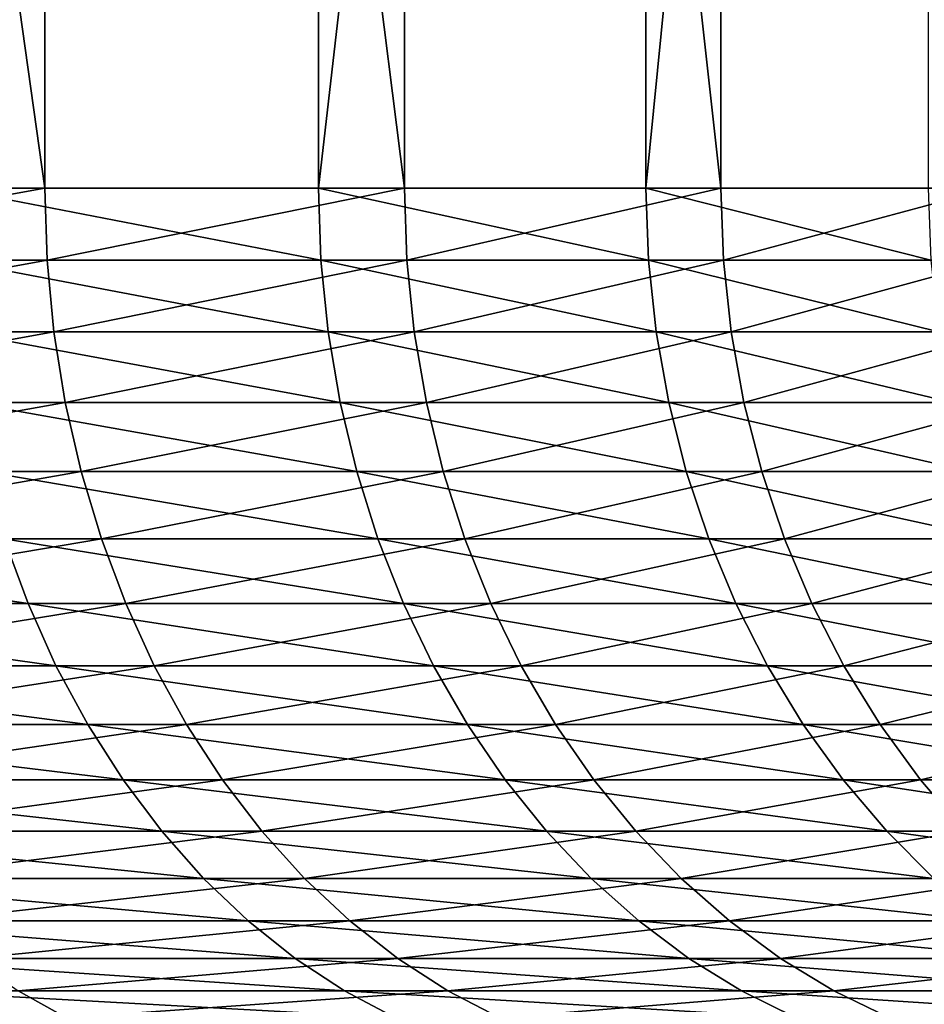
# Model space of a CAD drawing. Extents: x -28.4 to 28.4, y -60 to 0.
# Drawn here: x 6.2 to 7.2, y -31.3 to -30.2 of the extents above; entities that cross this region are included whole.
import ezdxf

# ---------------------------------------------------------------- set-up
doc = ezdxf.new("R2010")
doc.units = 0
doc.header["$MEASUREMENT"] = 0
doc.layers.add('L2', color=7, linetype='Continuous')

msp = doc.modelspace()

# ---------------------------------------------------------------- linework, layer by layer
at = {"layer": 'L2', "color": 7}
for points in [[(5.777258, -27.15, 5.533831), (5.777258, -30.38267, 5.533831), (6.231586, -30.38267, 5.016705)], [(5.777258, -27.15, 5.533831), (6.231586, -30.38267, 5.016705), (6.231586, -27.15, 5.016705)], [(6.542227, -27.15, -4.604266), (6.542227, -30.38267, -4.604266), (6.122204, -30.38267, -5.149623)], [(6.542227, -27.15, -4.604266), (6.122204, -30.38267, -5.149623), (6.122204, -27.15, -5.149623)], [(6.231586, -27.15, 5.016705), (6.231586, -30.38267, 5.016705), (6.639778, -30.38267, 4.462437)], [(6.231586, -27.15, 5.016705), (6.639778, -30.38267, 4.462437), (6.639778, -27.15, 4.462437)], [(6.913813, -27.15, -4.024821), (6.913813, -30.38267, -4.024821), (6.542227, -30.38267, -4.604266)], [(6.913813, -27.15, -4.024821), (6.542227, -30.38267, -4.604266), (6.542227, -27.15, -4.604266)], [(6.639778, -27.15, 4.462437), (6.639778, -30.38267, 4.462437), (6.998811, -30.38267, 3.875131)], [(6.639778, -27.15, 4.462437), (6.998811, -30.38267, 3.875131), (6.998811, -27.15, 3.875131)], [(7.234212, -27.15, -3.415577), (7.234212, -30.38267, -3.415577), (6.913813, -30.38267, -4.024821)], [(7.234212, -27.15, -3.415577), (6.913813, -30.38267, -4.024821), (6.913813, -27.15, -4.024821)], [(6.998811, -27.15, 3.875131), (6.998811, -30.38267, 3.875131), (7.306028, -30.38267, 3.259134)], [(6.998811, -27.15, 3.875131), (7.306028, -30.38267, 3.259134), (7.306028, -27.15, 3.259134)], [(5.777258, -30.38267, 5.533831), (5.779674, -30.46439, 5.536145), (6.231586, -30.38267, 5.016705)], [(5.779674, -30.46439, 5.536145), (6.234191, -30.46439, 5.018802), (6.231586, -30.38267, 5.016705)], [(6.544963, -30.46439, -4.606192), (6.124763, -30.46439, -5.151776), (6.122204, -30.38267, -5.149623)], [(6.542227, -30.38267, -4.604266), (6.544963, -30.46439, -4.606192), (6.122204, -30.38267, -5.149623)], [(6.231586, -30.38267, 5.016705), (6.234191, -30.46439, 5.018802), (6.639778, -30.38267, 4.462437)], [(6.234191, -30.46439, 5.018802), (6.642554, -30.46439, 4.464303), (6.639778, -30.38267, 4.462437)], [(6.916704, -30.46439, -4.026504), (6.544963, -30.46439, -4.606192), (6.542227, -30.38267, -4.604266)], [(6.913813, -30.38267, -4.024821), (6.916704, -30.46439, -4.026504), (6.542227, -30.38267, -4.604266)], [(6.639778, -30.38267, 4.462437), (6.642554, -30.46439, 4.464303), (6.998811, -30.38267, 3.875131)], [(6.642554, -30.46439, 4.464303), (7.001738, -30.46439, 3.876751), (6.998811, -30.38267, 3.875131)], [(7.237237, -30.46439, -3.417005), (6.916704, -30.46439, -4.026504), (6.913813, -30.38267, -4.024821)], [(7.234212, -30.38267, -3.415577), (7.237237, -30.46439, -3.417005), (6.913813, -30.38267, -4.024821)], [(6.998811, -30.38267, 3.875131), (7.001738, -30.46439, 3.876751), (7.306028, -30.38267, 3.259134)], [(7.001738, -30.46439, 3.876751), (7.309082, -30.46439, 3.260497), (7.306028, -30.38267, 3.259134)], [(5.779674, -30.46439, 5.536145), (5.786904, -30.54557, 5.54307), (6.234191, -30.46439, 5.018802)], [(5.786904, -30.54557, 5.54307), (6.24199, -30.54557, 5.025081), (6.234191, -30.46439, 5.018802)], [(6.55315, -30.54557, -4.611954), (6.132426, -30.54557, -5.158221), (6.124763, -30.46439, -5.151776)], [(6.544963, -30.46439, -4.606192), (6.55315, -30.54557, -4.611954), (6.124763, -30.46439, -5.151776)], [(6.234191, -30.46439, 5.018802), (6.24199, -30.54557, 5.025081), (6.642554, -30.46439, 4.464303)], [(6.24199, -30.54557, 5.025081), (6.650864, -30.54557, 4.469887), (6.642554, -30.46439, 4.464303)], [(6.925357, -30.54557, -4.03154), (6.55315, -30.54557, -4.611954), (6.544963, -30.46439, -4.606192)], [(6.916704, -30.46439, -4.026504), (6.925357, -30.54557, -4.03154), (6.544963, -30.46439, -4.606192)], [(6.642554, -30.46439, 4.464303), (6.650864, -30.54557, 4.469887), (7.001738, -30.46439, 3.876751)], [(6.650864, -30.54557, 4.469887), (7.010496, -30.54557, 3.881601), (7.001738, -30.46439, 3.876751)], [(7.246291, -30.54557, -3.421279), (6.925357, -30.54557, -4.03154), (6.916704, -30.46439, -4.026504)], [(7.237237, -30.46439, -3.417005), (7.246291, -30.54557, -3.421279), (6.916704, -30.46439, -4.026504)], [(7.001738, -30.46439, 3.876751), (7.010496, -30.54557, 3.881601), (7.309082, -30.46439, 3.260497)], [(7.010496, -30.54557, 3.881601), (7.318226, -30.54557, 3.264576), (7.309082, -30.46439, 3.260497)], [(5.786904, -30.54557, 5.54307), (5.7989, -30.62565, 5.554562), (6.24199, -30.54557, 5.025081)], [(5.7989, -30.62565, 5.554562), (6.25493, -30.62565, 5.035498), (6.24199, -30.54557, 5.025081)], [(6.566735, -30.62565, -4.621514), (6.145138, -30.62565, -5.168914), (6.132426, -30.54557, -5.158221)], [(6.55315, -30.54557, -4.611954), (6.566735, -30.62565, -4.621514), (6.132426, -30.54557, -5.158221)], [(6.24199, -30.54557, 5.025081), (6.25493, -30.62565, 5.035498), (6.650864, -30.54557, 4.469887)], [(6.25493, -30.62565, 5.035498), (6.664652, -30.62565, 4.479154), (6.650864, -30.54557, 4.469887)], [(6.939713, -30.62565, -4.039898), (6.566735, -30.62565, -4.621514), (6.55315, -30.54557, -4.611954)], [(6.925357, -30.54557, -4.03154), (6.939713, -30.62565, -4.039898), (6.55315, -30.54557, -4.611954)], [(6.650864, -30.54557, 4.469887), (6.664652, -30.62565, 4.479154), (7.010496, -30.54557, 3.881601)], [(6.664652, -30.62565, 4.479154), (7.02503, -30.62565, 3.889647), (7.010496, -30.54557, 3.881601)], [(7.261313, -30.62565, -3.428372), (6.939713, -30.62565, -4.039898), (6.925357, -30.54557, -4.03154)], [(7.246291, -30.54557, -3.421279), (7.261313, -30.62565, -3.428372), (6.925357, -30.54557, -4.03154)], [(7.010496, -30.54557, 3.881601), (7.02503, -30.62565, 3.889647), (7.318226, -30.54557, 3.264576)], [(7.02503, -30.62565, 3.889647), (7.333397, -30.62565, 3.271343), (7.318226, -30.54557, 3.264576)], [(5.7989, -30.62565, 5.554562), (5.815583, -30.70411, 5.570541), (6.25493, -30.62565, 5.035498)], [(5.815583, -30.70411, 5.570541), (6.272926, -30.70411, 5.049985), (6.25493, -30.62565, 5.035498)], [(6.585626, -30.70411, -4.634809), (6.162817, -30.70411, -5.183785), (6.145138, -30.62565, -5.168914)], [(6.566735, -30.62565, -4.621514), (6.585626, -30.70411, -4.634809), (6.145138, -30.62565, -5.168914)], [(6.25493, -30.62565, 5.035498), (6.272926, -30.70411, 5.049985), (6.664652, -30.62565, 4.479154)], [(6.272926, -30.70411, 5.049985), (6.683825, -30.70411, 4.49204), (6.664652, -30.62565, 4.479154)], [(6.959678, -30.70411, -4.05152), (6.585626, -30.70411, -4.634809), (6.566735, -30.62565, -4.621514)], [(6.939713, -30.62565, -4.039898), (6.959678, -30.70411, -4.05152), (6.566735, -30.62565, -4.621514)], [(6.664652, -30.62565, 4.479154), (6.683825, -30.70411, 4.49204), (7.02503, -30.62565, 3.889647)], [(6.683825, -30.70411, 4.49204), (7.04524, -30.70411, 3.900838), (7.02503, -30.62565, 3.889647)], [(7.282203, -30.70411, -3.438235), (6.959678, -30.70411, -4.05152), (6.939713, -30.62565, -4.039898)], [(7.261313, -30.62565, -3.428372), (7.282203, -30.70411, -3.438235), (6.939713, -30.62565, -4.039898)], [(7.02503, -30.62565, 3.889647), (7.04524, -30.70411, 3.900838), (7.333397, -30.62565, 3.271343)], [(7.354494, -30.70411, 3.280755), (7.333397, -30.62565, 3.271343), (7.04524, -30.70411, 3.900838)], [(5.815583, -30.70411, 5.570541), (5.83684, -30.78042, 5.590903), (6.272926, -30.70411, 5.049985)], [(5.83684, -30.78042, 5.590903), (6.295854, -30.78042, 5.068443), (6.272926, -30.70411, 5.049985)], [(6.609698, -30.78042, -4.651751), (6.185343, -30.78042, -5.202733), (6.162817, -30.70411, -5.183785)], [(6.585626, -30.70411, -4.634809), (6.609698, -30.78042, -4.651751), (6.162817, -30.70411, -5.183785)], [(6.272926, -30.70411, 5.049985), (6.295854, -30.78042, 5.068443), (6.683825, -30.70411, 4.49204)], [(6.295854, -30.78042, 5.068443), (6.708256, -30.78042, 4.508459), (6.683825, -30.70411, 4.49204)], [(6.985117, -30.78042, -4.066329), (6.609698, -30.78042, -4.651751), (6.585626, -30.70411, -4.634809)], [(6.959678, -30.70411, -4.05152), (6.985117, -30.78042, -4.066329), (6.585626, -30.70411, -4.634809)], [(6.683825, -30.70411, 4.49204), (6.708256, -30.78042, 4.508459), (7.04524, -30.70411, 3.900838)], [(7.070991, -30.78042, 3.915096), (7.04524, -30.70411, 3.900838), (6.708256, -30.78042, 4.508459)], [(7.308821, -30.78042, -3.450802), (6.985117, -30.78042, -4.066329), (6.959678, -30.70411, -4.05152)], [(7.282203, -30.70411, -3.438235), (7.308821, -30.78042, -3.450802), (6.959678, -30.70411, -4.05152)], [(7.354494, -30.70411, 3.280755), (7.04524, -30.70411, 3.900838), (7.070991, -30.78042, 3.915096)], [(7.070991, -30.78042, 3.915096), (7.381376, -30.78042, 3.292746), (7.354494, -30.70411, 3.280755)], [(6.212567, -30.85407, -5.225631), (5.740349, -30.85407, -5.740349), (5.715194, -30.78042, -5.715194)], [(6.185343, -30.78042, -5.202733), (6.212567, -30.85407, -5.225631), (5.715194, -30.78042, -5.715194)], [(5.83684, -30.78042, 5.590903), (5.86253, -30.85407, 5.61551), (6.295854, -30.78042, 5.068443)], [(5.86253, -30.85407, 5.61551), (6.323564, -30.85407, 5.090751), (6.295854, -30.78042, 5.068443)], [(6.638789, -30.85407, -4.672224), (6.212567, -30.85407, -5.225631), (6.185343, -30.78042, -5.202733)], [(6.609698, -30.78042, -4.651751), (6.638789, -30.85407, -4.672224), (6.185343, -30.78042, -5.202733)], [(6.295854, -30.78042, 5.068443), (6.323564, -30.85407, 5.090751), (6.708256, -30.78042, 4.508459)], [(6.73778, -30.85407, 4.528302), (6.708256, -30.78042, 4.508459), (6.323564, -30.85407, 5.090751)], [(7.01586, -30.85407, -4.084226), (6.638789, -30.85407, -4.672224), (6.609698, -30.78042, -4.651751)], [(6.985117, -30.78042, -4.066329), (7.01586, -30.85407, -4.084226), (6.609698, -30.78042, -4.651751)], [(7.070991, -30.78042, 3.915096), (6.708256, -30.78042, 4.508459), (6.73778, -30.85407, 4.528302)], [(6.73778, -30.85407, 4.528302), (7.102113, -30.85407, 3.932327), (7.070991, -30.78042, 3.915096)], [(7.340989, -30.85407, -3.46599), (7.01586, -30.85407, -4.084226), (6.985117, -30.78042, -4.066329)], [(7.308821, -30.78042, -3.450802), (7.340989, -30.85407, -3.46599), (6.985117, -30.78042, -4.066329)], [(7.070991, -30.78042, 3.915096), (7.102113, -30.85407, 3.932327), (7.381376, -30.78042, 3.292746)], [(7.102113, -30.85407, 3.932327), (7.413864, -30.85407, 3.307239), (7.381376, -30.78042, 3.292746)], [(6.244305, -30.92456, -5.252327), (5.769674, -30.92456, -5.769674), (5.740349, -30.85407, -5.740349)], [(6.212567, -30.85407, -5.225631), (6.244305, -30.92456, -5.252327), (5.740349, -30.85407, -5.740349)], [(5.86253, -30.85407, 5.61551), (5.89248, -30.92456, 5.644198), (6.323564, -30.85407, 5.090751)], [(6.355869, -30.92456, 5.116758), (6.323564, -30.85407, 5.090751), (5.89248, -30.92456, 5.644198)], [(6.672705, -30.92456, -4.696093), (6.244305, -30.92456, -5.252327), (6.212567, -30.85407, -5.225631)], [(6.638789, -30.85407, -4.672224), (6.672705, -30.92456, -4.696093), (6.212567, -30.85407, -5.225631)], [(6.73778, -30.85407, 4.528302), (6.323564, -30.85407, 5.090751), (6.355869, -30.92456, 5.116758)], [(6.355869, -30.92456, 5.116758), (6.772202, -30.92456, 4.551436), (6.73778, -30.85407, 4.528302)], [(7.051702, -30.92456, -4.105092), (6.672705, -30.92456, -4.696093), (6.638789, -30.85407, -4.672224)], [(7.01586, -30.85407, -4.084226), (7.051702, -30.92456, -4.105092), (6.638789, -30.85407, -4.672224)], [(6.73778, -30.85407, 4.528302), (6.772202, -30.92456, 4.551436), (7.102113, -30.85407, 3.932327)], [(6.772202, -30.92456, 4.551436), (7.138395, -30.92456, 3.952416), (7.102113, -30.85407, 3.932327)], [(7.378492, -30.92456, -3.483697), (7.051702, -30.92456, -4.105092), (7.01586, -30.85407, -4.084226)], [(7.340989, -30.85407, -3.46599), (7.378492, -30.92456, -3.483697), (7.01586, -30.85407, -4.084226)], [(7.102113, -30.85407, 3.932327), (7.138395, -30.92456, 3.952416), (7.413864, -30.85407, 3.307239)], [(7.138395, -30.92456, 3.952416), (7.451739, -30.92456, 3.324134), (7.413864, -30.85407, 3.307239)], [(6.280345, -30.99144, -5.282642), (5.802976, -30.99144, -5.802976), (5.769674, -30.92456, -5.769674)], [(6.244305, -30.92456, -5.252327), (6.280345, -30.99144, -5.282642), (5.769674, -30.92456, -5.769674)], [(6.355869, -30.92456, 5.116758), (5.89248, -30.92456, 5.644198), (5.92649, -30.99144, 5.676775)], [(5.92649, -30.99144, 5.676775), (6.392553, -30.99144, 5.146291), (6.355869, -30.92456, 5.116758)], [(6.711218, -30.99144, -4.723198), (6.280345, -30.99144, -5.282642), (6.244305, -30.92456, -5.252327)], [(6.672705, -30.92456, -4.696093), (6.711218, -30.99144, -4.723198), (6.244305, -30.92456, -5.252327)], [(6.355869, -30.92456, 5.116758), (6.392553, -30.99144, 5.146291), (6.772202, -30.92456, 4.551436)], [(6.392553, -30.99144, 5.146291), (6.81129, -30.99144, 4.577706), (6.772202, -30.92456, 4.551436)], [(7.092403, -30.99144, -4.128785), (6.711218, -30.99144, -4.723198), (6.672705, -30.92456, -4.696093)], [(7.051702, -30.92456, -4.105092), (7.092403, -30.99144, -4.128785), (6.672705, -30.92456, -4.696093)], [(6.772202, -30.92456, 4.551436), (6.81129, -30.99144, 4.577706), (7.138395, -30.92456, 3.952416)], [(6.81129, -30.99144, 4.577706), (7.179596, -30.99144, 3.975228), (7.138395, -30.92456, 3.952416)], [(7.421079, -30.99144, -3.503804), (7.092403, -30.99144, -4.128785), (7.051702, -30.92456, -4.105092)], [(7.378492, -30.92456, -3.483697), (7.421079, -30.99144, -3.503804), (7.051702, -30.92456, -4.105092)], [(7.138395, -30.92456, 3.952416), (7.179596, -30.99144, 3.975228), (7.451739, -30.92456, 3.324134)], [(7.179596, -30.99144, 3.975228), (7.494749, -30.99144, 3.34332), (7.451739, -30.92456, 3.324134)], [(6.320448, -31.05423, -5.316374), (5.840029, -31.05423, -5.840029), (5.802976, -30.99144, -5.802976)], [(6.280345, -30.99144, -5.282642), (6.320448, -31.05423, -5.316374), (5.802976, -30.99144, -5.802976)], [(5.92649, -30.99144, 5.676775), (5.964332, -31.05423, 5.713023), (6.392553, -30.99144, 5.146291)], [(5.964332, -31.05423, 5.713023), (6.433372, -31.05423, 5.179151), (6.392553, -30.99144, 5.146291)], [(6.754071, -31.05423, -4.753358), (6.320448, -31.05423, -5.316374), (6.280345, -30.99144, -5.282642)], [(6.711218, -30.99144, -4.723198), (6.754071, -31.05423, -4.753358), (6.280345, -30.99144, -5.282642)], [(6.392553, -30.99144, 5.146291), (6.433372, -31.05423, 5.179151), (6.81129, -30.99144, 4.577706)], [(6.433372, -31.05423, 5.179151), (6.854781, -31.05423, 4.606936), (6.81129, -30.99144, 4.577706)], [(7.137691, -31.05423, -4.155149), (6.754071, -31.05423, -4.753358), (6.711218, -30.99144, -4.723198)], [(7.092403, -30.99144, -4.128785), (7.137691, -31.05423, -4.155149), (6.711218, -30.99144, -4.723198)], [(6.81129, -30.99144, 4.577706), (6.854781, -31.05423, 4.606936), (7.179596, -30.99144, 3.975228)], [(6.854781, -31.05423, 4.606936), (7.225441, -31.05423, 4.000612), (7.179596, -30.99144, 3.975228)], [(7.468464, -31.05423, -3.526177), (7.137691, -31.05423, -4.155149), (7.092403, -30.99144, -4.128785)], [(7.421079, -30.99144, -3.503804), (7.468464, -31.05423, -3.526177), (7.092403, -30.99144, -4.128785)], [(7.179596, -30.99144, 3.975228), (7.225441, -31.05423, 4.000612), (7.494749, -30.99144, 3.34332)], [(7.225441, -31.05423, 4.000612), (7.542605, -31.05423, 3.364669), (7.494749, -30.99144, 3.34332)], [(6.364343, -31.11254, -5.353296), (5.880588, -31.11254, -5.880588), (5.840029, -31.05423, -5.840029)], [(6.320448, -31.05423, -5.316374), (6.364343, -31.11254, -5.353296), (5.840029, -31.05423, -5.840029)], [(5.964332, -31.05423, 5.713023), (6.005755, -31.11254, 5.7527), (6.433372, -31.05423, 5.179151)], [(6.005755, -31.11254, 5.7527), (6.478052, -31.11254, 5.215121), (6.433372, -31.05423, 5.179151)], [(6.800978, -31.11254, -4.786369), (6.364343, -31.11254, -5.353296), (6.320448, -31.05423, -5.316374)], [(6.754071, -31.05423, -4.753358), (6.800978, -31.11254, -4.786369), (6.320448, -31.05423, -5.316374)], [(6.433372, -31.05423, 5.179151), (6.478052, -31.11254, 5.215121), (6.854781, -31.05423, 4.606936)], [(6.478052, -31.11254, 5.215121), (6.902388, -31.11254, 4.638931), (6.854781, -31.05423, 4.606936)], [(7.187262, -31.11254, -4.184007), (6.800978, -31.11254, -4.786369), (6.754071, -31.05423, -4.753358)], [(7.137691, -31.05423, -4.155149), (7.187262, -31.11254, -4.184007), (6.754071, -31.05423, -4.753358)], [(6.854781, -31.05423, 4.606936), (6.902388, -31.11254, 4.638931), (7.225441, -31.05423, 4.000612)], [(6.902388, -31.11254, 4.638931), (7.275621, -31.11254, 4.028396), (7.225441, -31.05423, 4.000612)], [(7.520333, -31.11254, -3.550667), (7.187262, -31.11254, -4.184007), (7.137691, -31.05423, -4.155149)], [(7.468464, -31.05423, -3.526177), (7.520333, -31.11254, -3.550667), (7.137691, -31.05423, -4.155149)], [(7.225441, -31.05423, 4.000612), (7.275621, -31.11254, 4.028396), (7.542605, -31.05423, 3.364669)], [(6.411738, -31.16596, -5.393161), (5.92438, -31.16596, -5.92438), (5.880588, -31.11254, -5.880588)], [(6.364343, -31.11254, -5.353296), (6.411738, -31.16596, -5.393161), (5.880588, -31.11254, -5.880588)], [(6.005755, -31.11254, 5.7527), (6.050479, -31.16596, 5.79554), (6.478052, -31.11254, 5.215121)], [(6.050479, -31.16596, 5.79554), (6.526293, -31.16596, 5.253958), (6.478052, -31.11254, 5.215121)], [(6.851625, -31.16596, -4.822013), (6.411738, -31.16596, -5.393161), (6.364343, -31.11254, -5.353296)], [(6.800978, -31.11254, -4.786369), (6.851625, -31.16596, -4.822013), (6.364343, -31.11254, -5.353296)], [(6.478052, -31.11254, 5.215121), (6.526293, -31.16596, 5.253958), (6.902388, -31.11254, 4.638931)], [(6.526293, -31.16596, 5.253958), (6.953789, -31.16596, 4.673476), (6.902388, -31.11254, 4.638931)], [(7.240785, -31.16596, -4.215165), (6.851625, -31.16596, -4.822013), (6.800978, -31.11254, -4.786369)], [(7.187262, -31.11254, -4.184007), (7.240785, -31.16596, -4.215165), (6.800978, -31.11254, -4.786369)], [(6.902388, -31.11254, 4.638931), (6.953789, -31.16596, 4.673476), (7.275621, -31.11254, 4.028396)], [(7.329802, -31.16596, 4.058395), (7.275621, -31.11254, 4.028396), (6.953789, -31.16596, 4.673476)], [(7.576336, -31.16596, -3.577108), (7.240785, -31.16596, -4.215165), (7.187262, -31.11254, -4.184007)], [(7.520333, -31.11254, -3.550667), (7.576336, -31.16596, -3.577108), (7.187262, -31.11254, -4.184007)], [(6.462315, -31.21414, -5.435704), (5.971113, -31.21414, -5.971113), (5.92438, -31.16596, -5.92438)], [(6.411738, -31.16596, -5.393161), (6.462315, -31.21414, -5.435704), (5.92438, -31.16596, -5.92438)], [(6.050479, -31.16596, 5.79554), (6.098206, -31.21414, 5.841256), (6.526293, -31.16596, 5.253958)], [(6.098206, -31.21414, 5.841256), (6.577774, -31.21414, 5.295401), (6.526293, -31.16596, 5.253958)], [(6.905672, -31.21414, -4.86005), (6.462315, -31.21414, -5.435704), (6.411738, -31.16596, -5.393161)], [(6.851625, -31.16596, -4.822013), (6.905672, -31.21414, -4.86005), (6.411738, -31.16596, -5.393161)], [(6.526293, -31.16596, 5.253958), (6.577774, -31.21414, 5.295401), (6.953789, -31.16596, 4.673476)], [(7.008643, -31.21414, 4.710342), (6.953789, -31.16596, 4.673476), (6.577774, -31.21414, 5.295401)], [(7.297901, -31.21414, -4.248415), (6.905672, -31.21414, -4.86005), (6.851625, -31.16596, -4.822013)], [(7.240785, -31.16596, -4.215165), (7.297901, -31.21414, -4.248415), (6.851625, -31.16596, -4.822013)], [(7.329802, -31.16596, 4.058395), (6.953789, -31.16596, 4.673476), (7.008643, -31.21414, 4.710342)], [(7.008643, -31.21414, 4.710342), (7.387622, -31.21414, 4.090409), (7.329802, -31.16596, 4.058395)], [(6.515737, -31.25677, -5.480639), (6.020474, -31.25677, -6.020474), (5.971113, -31.21414, -5.971113)], [(6.462315, -31.21414, -5.435704), (6.515737, -31.25677, -5.480639), (5.971113, -31.21414, -5.971113)], [(6.098206, -31.21414, 5.841256), (6.148618, -31.25677, 5.889544), (6.577774, -31.21414, 5.295401)], [(6.632151, -31.25677, 5.339177), (6.577774, -31.21414, 5.295401), (6.148618, -31.25677, 5.889544)], [(6.962758, -31.25677, -4.900227), (6.515737, -31.25677, -5.480639), (6.462315, -31.21414, -5.435704)], [(6.905672, -31.21414, -4.86005), (6.962758, -31.25677, -4.900227), (6.462315, -31.21414, -5.435704)], [(7.008643, -31.21414, 4.710342), (6.577774, -31.21414, 5.295401), (6.632151, -31.25677, 5.339177)], [(6.632151, -31.25677, 5.339177), (7.06658, -31.25677, 4.749281), (7.008643, -31.21414, 4.710342)], [(7.358231, -31.25677, -4.283535), (6.962758, -31.25677, -4.900227), (6.905672, -31.21414, -4.86005)], [(7.297901, -31.21414, -4.248415), (7.358231, -31.25677, -4.283535), (6.905672, -31.21414, -4.86005)], [(7.008643, -31.21414, 4.710342), (7.06658, -31.25677, 4.749281), (7.387622, -31.21414, 4.090409)], [(7.06658, -31.25677, 4.749281), (7.448692, -31.25677, 4.124223), (7.387622, -31.21414, 4.090409)], [(6.571645, -31.29354, -5.527665), (6.072133, -31.29354, -6.072133), (6.020474, -31.25677, -6.020474)], [(6.515737, -31.25677, -5.480639), (6.571645, -31.29354, -5.527665), (6.020474, -31.25677, -6.020474)], [(6.632151, -31.25677, 5.339177), (6.148618, -31.25677, 5.889544), (6.201376, -31.29354, 5.940079)], [(6.201376, -31.29354, 5.940079), (6.689058, -31.29354, 5.38499), (6.632151, -31.25677, 5.339177)], [(7.022502, -31.29354, -4.942273), (6.571645, -31.29354, -5.527665), (6.515737, -31.25677, -5.480639)], [(6.962758, -31.25677, -4.900227), (7.022502, -31.29354, -4.942273), (6.515737, -31.25677, -5.480639)], [(6.632151, -31.25677, 5.339177), (6.689058, -31.29354, 5.38499), (7.06658, -31.25677, 4.749281)], [(6.689058, -31.29354, 5.38499), (7.127215, -31.29354, 4.790032), (7.06658, -31.25677, 4.749281)], [(7.421368, -31.29354, -4.320289), (7.022502, -31.29354, -4.942273), (6.962758, -31.25677, -4.900227)], [(7.358231, -31.25677, -4.283535), (7.421368, -31.29354, -4.320289), (6.962758, -31.25677, -4.900227)], [(7.06658, -31.25677, 4.749281), (7.127215, -31.29354, 4.790032), (7.448692, -31.25677, 4.124223)], [(7.127215, -31.29354, 4.790032), (7.512605, -31.29354, 4.15961), (7.448692, -31.25677, 4.124223)], [(5.717823, -31.32422, 6.508147), (6.256128, -31.32422, 5.992523), (6.201376, -31.29354, 5.940079)], [(6.629666, -31.32422, -5.576469), (6.125744, -31.32422, -6.125744), (6.072133, -31.29354, -6.072133)], [(6.571645, -31.29354, -5.527665), (6.629666, -31.32422, -5.576469), (6.072133, -31.29354, -6.072133)], [(6.201376, -31.29354, 5.940079), (6.256128, -31.32422, 5.992523), (6.689058, -31.29354, 5.38499)], [(6.256128, -31.32422, 5.992523), (6.748115, -31.32422, 5.432534), (6.689058, -31.29354, 5.38499)], [(7.084504, -31.32422, -4.985908), (6.629666, -31.32422, -5.576469), (6.571645, -31.29354, -5.527665)], [(7.022502, -31.29354, -4.942273), (7.084504, -31.32422, -4.985908), (6.571645, -31.29354, -5.527665)], [(6.689058, -31.29354, 5.38499), (6.748115, -31.32422, 5.432534), (7.127215, -31.29354, 4.790032)], [(6.748115, -31.32422, 5.432534), (7.190141, -31.32422, 4.832323), (7.127215, -31.29354, 4.790032)], [(7.486891, -31.32422, -4.358433), (7.084504, -31.32422, -4.985908), (7.022502, -31.29354, -4.942273)], [(7.421368, -31.29354, -4.320289), (7.486891, -31.32422, -4.358433), (7.022502, -31.29354, -4.942273)], [(7.127215, -31.29354, 4.790032), (7.190141, -31.32422, 4.832323), (7.512605, -31.29354, 4.15961)], [(7.190141, -31.32422, 4.832323), (7.578934, -31.32422, 4.196336), (7.512605, -31.29354, 4.15961)]]:
    msp.add_3dface(points, dxfattribs=at)

doc.saveas('drawing.dxf')
